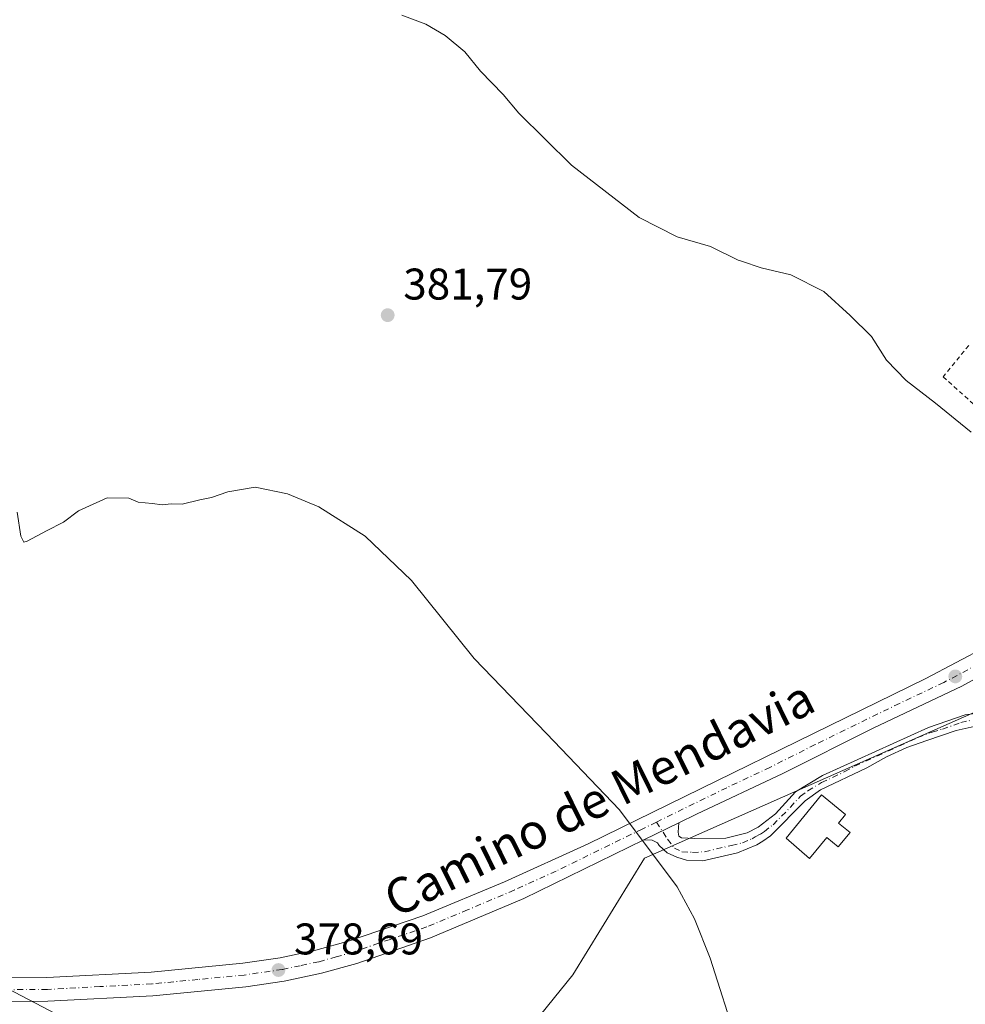
# Model space of a CAD drawing. Units: metres. Extents: x 573631 to 577081, y 4701062 to 4703412.
# Drawn here: x 574623 to 574837, y 4702956 to 4703179 of the extents above; entities that cross this region are included whole.
import ezdxf
from ezdxf.enums import TextEntityAlignment as Align

# ---------------------------------------------------------------- set-up
doc = ezdxf.new("R2010")
doc.units = ezdxf.units.M
doc.header["$MEASUREMENT"] = 0
doc.linetypes.add('DGN Style 2', pattern=[1.6480167562047852, 0.988810053722871, -0.6592067024819142])
doc.linetypes.add('DGN Style 4', pattern=[2.6384748266838614, 1.318413404963828, -0.6592067024819142, 0.001648016756204785, -0.6592067024819142])
for name, color, linetype, lineweight in [('Camino Cxs', 7, 'Continuous', 0), ('Camino eje', 30, 'DGN Style 4', 13), ('Carretera de calzada única Cxs', 7, 'Continuous', 13), ('Carretera de calzada única eje', 7, 'DGN Style 4', 0), ('Cultivos herbáceos CxS', 92, 'Continuous', 0), ('Cultivos leñosos CxS', 92, 'Continuous', 0), ('Curva de nivel normal', 30, 'Continuous', 0), ('Edificación Cxs', 1, 'Continuous', 13), ('Punto de cota en terreno', 7, 'Continuous', 0), ('Rótulo de punto de cota en terreno', 7, 'Continuous', 0), ('Tendido', 6, 'Continuous', 0), ('Texto cartográfico', 7, 'Continuous', 0), ('Valla', 7, 'DGN Style 2', 0), ('Vegetación y arbolados urbanos CxS', 151, 'Continuous', 0)]:
    doc.layers.add(name, color=color, linetype=linetype, lineweight=lineweight)
doc.styles.add('Style-Arial', font='txt')

# ---------------------------------------------------------------- blocks, each defined once
blk = doc.blocks.new('5PATER')
at = {"layer": 'Vegetación y arbolados urbanos CxS', "linetype": 'Continuous', "lineweight": 0}
h = blk.add_hatch(color=51, dxfattribs=at)
edge = h.paths.add_edge_path()
edge.add_ellipse((0, 0), major_axis=(-0.1095731443231308, -0.1110710700762829), ratio=0.9994222409660322, start_angle=0, end_angle=360)
blk = doc.blocks.new('*U23')
at = {"layer": 'Carretera de calzada única Cxs', "color": 7, "linetype": 'Continuous', "lineweight": 13}
for points in [[(574858.4101, 4703040.090100001, 385.202099999995), (574836.3501000004, 4703027.960100001, 383.4888999999966), (574816.2600999996, 4703018.4801, 382.9964999999939), (574795.8800999997, 4703008.220100001, 381.9017000000022), (574776.3400999998, 4702999.020099999, 380.4983999999968), (574772.2901, 4702997.040100001, 380.3267000000051), (574764.4199999999, 4702993.200400001, 380.1027999999933), (574737.2801000001, 4702979.960100001, 379.4091000000044), (574716.1801000005, 4702971.020099999, 379.1261999999988), (574699.4600999998, 4702965.2501, 378.8564999999944), (574691.5201000003, 4702963.020099999, 378.6996999999974), (574683.0900999998, 4702961.2501, 378.6331999999966), (574674.3701, 4702959.970100001, 378.5696999999927), (574653.3501000004, 4702957.940099999, 378.6489000000001), (574629.5701000001, 4702956.690099999, 378.5568999999959), (574618.3701, 4702956.610099999, 378.4291999999987), (574583.7301000003, 4702957.220100001, 378.332699999999), (574528.4200999998, 4702957.790100001, 378.0236000000005), (574391.5100999996, 4702958.040100001, 377.1573999999964), (574357.9301000005, 4702957.9301, 376.9921000000031)], [(574357.7901, 4702963.300100001, 377.1489000000001), (574391.5000999998, 4702963.4101, 377.3494999999967), (574528.4501, 4702963.1601, 380.3393999999971), (574583.8101000004, 4702962.590100001, 378.5046000000002), (574618.4001000002, 4702961.9801, 378.5840000000026), (574629.4101, 4702962.0601, 378.6576999999961), (574652.9501, 4702963.300100001, 378.6588999999949), (574673.7200999996, 4702965.300100001, 378.7174999999988), (574682.1501000002, 4702966.540100001, 378.7378000000026), (574690.2401000002, 4702968.2401, 378.8196000000025), (574697.8501000004, 4702970.380100001, 378.8705999999947), (574714.4200999998, 4702975.9901, 379.0527000000002), (574732.8800999997, 4702983.690099999, 379.357799999998), (574751.7901, 4702992.290100001, 379.7234999999928), (574828.2200999996, 4703029.670100001, 382.1388000000007), (574848.7701000003, 4703040.550100001, 383.0084000000061)]]:
    blk.add_polyline3d(points, dxfattribs=at)

msp = doc.modelspace()

# ---------------------------------------------------------------- linework, layer by layer
at = {"layer": 'Camino Cxs', "color": 7, "linetype": 'Continuous', "lineweight": 0, "extrusion": (-0.02297207892851178, -0.0112077218157084, 0.9996732819083463), "elevation": -65533.3944992531, "flags": 128}
msp.add_lwpolyline([(-3974745.687644732, 2577906.402245769), (-3974745.687644732, 2577915.161920495)], dxfattribs=at)
at = {"layer": 'Camino Cxs', "color": 7, "linetype": 'Continuous', "lineweight": 0}
for points in [[(574839.1201, 4703018.850099999, 383.5259999999981), (574835.0601000004, 4703017.9101, 383.0580999999947), (574828.4225000005, 4703015.6391, 383.1067000000039), (574823.8901000004, 4703014.0701, 382.9851999999955), (574819.3300999999, 4703012.0101, 382.6162999999942), (574814.8701, 4703009.5101, 382.5593999999983), (574804.3701, 4703004.520099999, 382.7214999999997), (574800.9301000005, 4703002.0101, 382.5786999999983), (574793.0900999998, 4702994.100099999, 381.0601000000024), (574791.3201000001, 4702992.940099999, 380.7966000000015), (574789.9401000004, 4702992.040100001, 380.8034000000043), (574785.5900999998, 4702990.2601, 380.8364000000001), (574777.7364999996, 4702988.452099999, 380.4992000000057), (574774.0702999998, 4702988.6065, 380.3448999999964), (574771.8356999997, 4702989.2643, 380.2690000000002), (574769.7172999998, 4702990.286499999, 380.2241000000067), (574767.9001000002, 4702991.950099999, 380.1739999999991), (574767.5201000003, 4702992.550100001, 380.1616999999969), (574766.3101000004, 4702993.140100001, 380.145399999994), (574764.4199999999, 4702993.200400001, 380.1027999999933), (574772.2901, 4702997.040100001, 380.3267000000051), (574772.1401000004, 4702994.970100001, 380.321299999996), (574772.3000999996, 4702994.0601, 380.3243999999977), (574772.9001000002, 4702993.620100001, 380.3509999999951), (574775.8400999998, 4702993.4901, 380.5050000000047), (574782.9401000004, 4702993.610099999, 380.7247000000062), (574787.8101000004, 4702994.8101, 380.8221999999951), (574790.2401000002, 4702996.0601, 380.8460000000051), (574794.1801000005, 4702999.120100001, 381.2832999999956), (574798.7001, 4703004.090100001, 382.0108999999939), (574804.8501000004, 4703007.7601, 382.5338000000047), (574828.8000999996, 4703018.5801, 383.3796000000002), (574837.0800999999, 4703021.5101, 383.6652999999933), (574842.0301000001, 4703022.1601, 384.1034000000073)], [(574772.2901, 4702997.040100001, 380.3267000000051), (574772.1401000004, 4702994.970100001, 380.321299999996), (574772.3000999996, 4702994.0601, 380.3243999999977), (574772.9001000002, 4702993.620100001, 380.3509999999951), (574775.8400999998, 4702993.4901, 380.5050000000047), (574782.9401000004, 4702993.610099999, 380.7247000000062), (574787.8101000004, 4702994.8101, 380.8221999999951), (574790.2401000002, 4702996.0601, 380.8460000000051), (574794.1801000005, 4702999.120100001, 381.2832999999956), (574798.7001, 4703004.090100001, 382.0108999999939), (574804.8501000004, 4703007.7601, 382.5338000000047), (574828.8000999996, 4703018.5801, 383.3796000000002), (574837.0800999999, 4703021.5101, 383.6652999999933), (574842.0301000001, 4703022.1601, 384.1034000000073)], [(574839.1201, 4703018.850099999, 383.5259999999981), (574835.0601000004, 4703017.9101, 383.0580999999947), (574828.4225000005, 4703015.6391, 383.1067000000039), (574823.8901000004, 4703014.0701, 382.9851999999955), (574819.3300999999, 4703012.0101, 382.6162999999942), (574814.8701, 4703009.5101, 382.5593999999983), (574804.3701, 4703004.520099999, 382.7214999999997), (574800.9301000005, 4703002.0101, 382.5786999999983), (574793.0900999998, 4702994.100099999, 381.0601000000024), (574791.3201000001, 4702992.940099999, 380.7966000000015), (574789.9401000004, 4702992.040100001, 380.8034000000043), (574785.5900999998, 4702990.2601, 380.8364000000001), (574777.7364999996, 4702988.452099999, 380.4992000000057), (574774.0702999998, 4702988.6065, 380.3448999999964), (574771.8356999997, 4702989.2643, 380.2690000000002), (574769.7172999998, 4702990.286499999, 380.2241000000067), (574767.9001000002, 4702991.950099999, 380.1739999999991), (574767.5201000003, 4702992.550100001, 380.1616999999969), (574766.3101000004, 4702993.140100001, 380.145399999994), (574764.4199999999, 4702993.200400001, 380.1027999999933)]]:
    msp.add_polyline3d(points, dxfattribs=at)
at = {"layer": 'Camino eje', "color": 30, "linetype": 'DGN Style 4', "lineweight": 13}
msp.add_polyline3d([(574767.2487000005, 4702997.210300001, 380.2467999999935), (574769.7937000003, 4702993.341499999, 380.2470999999932), (574771.3211000003, 4702991.355699999, 380.2782000000007), (574773.0085000005, 4702990.5021, 380.3264000000054), (574775.4451000001, 4702990.3629, 380.4406000000017), (574778.1401000004, 4702990.5251, 380.5529999999999), (574784.2651000004, 4702991.9351, 380.6806999999972), (574786.7001, 4702992.5351, 380.7140999999974), (574788.8750999998, 4702993.425100001, 380.7798999999941), (574789.5651000004, 4702993.8751, 380.7976000000053), (574790.7801000001, 4702994.5001, 380.8151999999973), (574791.6651, 4702995.0801, 380.8224999999948), (574793.6350999996, 4702996.610099999, 381.1686999999947), (574797.5551000005, 4703000.565099999, 381.7391999999964), (574799.8151000004, 4703003.050100001, 382.1358999999939), (574801.5351, 4703004.3051, 382.5268000000069), (574804.6101000002, 4703006.140100001, 382.6002000000008), (574809.8601000002, 4703008.6351, 382.6591999999946), (574812.0900999998, 4703009.8851, 382.8304999999964), (574826.3450999996, 4703016.325099999, 383.3631000000024), (574829.6321, 4703017.582900001, 383.0872999999993), (574831.9301000005, 4703018.245100001, 383.093399999998), (574836.0701000001, 4703019.710100001, 383.4519), (574838.1001000004, 4703020.1801, 383.5255000000034)], dxfattribs=at)
at = {"layer": 'Carretera de calzada única Cxs', "color": 7, "linetype": 'Continuous', "lineweight": 13, "extrusion": (-0.02297207892851178, -0.0112077218157084, 0.9996732819083463), "elevation": -65533.3944992531, "flags": 128}
msp.add_lwpolyline([(-3974745.687644732, 2577906.402245769), (-3974745.687644732, 2577915.161920495)], dxfattribs=at)
at = {"layer": 'Carretera de calzada única Cxs', "color": 7, "linetype": 'Continuous', "lineweight": 13}
for points in [[(574978.4533000002, 4703099.360099999, 389.6318000000028), (574965.7600999996, 4703095.210100001, 389.175900000002), (574948.0500999996, 4703088.9101, 388.0717000000004), (574931.6101000002, 4703081.7301, 387.047000000006), (574918.1101000002, 4703074.550100001, 386.329700000002), (574879.8800999997, 4703051.690099999, 384.4180999999954), (574858.4101, 4703040.090100001, 385.202099999995), (574836.3501000004, 4703027.960100001, 383.4888999999966), (574816.2600999996, 4703018.4801, 382.9964999999939), (574795.8800999997, 4703008.220100001, 381.9017000000022), (574776.3400999998, 4702999.020099999, 380.4983999999968), (574772.2901, 4702997.040100001, 380.3267000000051)], [(574357.7901, 4702963.300100001, 377.1489000000001), (574391.5000999998, 4702963.4101, 377.3494999999967), (574528.4501, 4702963.1601, 380.3393999999971), (574583.8101000004, 4702962.590100001, 378.5046000000002), (574618.4001000002, 4702961.9801, 378.5840000000026), (574629.4101, 4702962.0601, 378.6576999999961), (574652.9501, 4702963.300100001, 378.6588999999949), (574673.7200999996, 4702965.300100001, 378.7174999999988), (574682.1501000002, 4702966.540100001, 378.7378000000026), (574690.2401000002, 4702968.2401, 378.8196000000025), (574697.8501000004, 4702970.380100001, 378.8705999999947), (574714.4200999998, 4702975.9901, 379.0527000000002), (574732.8800999997, 4702983.690099999, 379.357799999998), (574751.7901, 4702992.290100001, 379.7234999999928), (574828.2200999996, 4703029.670100001, 382.1388000000007), (574848.7701000003, 4703040.550100001, 383.0084000000061)], [(574764.4199999999, 4702993.200400001, 380.1027999999933), (574737.2801000001, 4702979.960100001, 379.4091000000044), (574716.1801000005, 4702971.020099999, 379.1261999999988), (574699.4600999998, 4702965.2501, 378.8564999999944), (574691.5201000003, 4702963.020099999, 378.6996999999974), (574683.0900999998, 4702961.2501, 378.6331999999966), (574674.3701, 4702959.970100001, 378.5696999999927), (574653.3501000004, 4702957.940099999, 378.6489000000001), (574629.5701000001, 4702956.690099999, 378.5568999999959), (574618.3701, 4702956.610099999, 378.4291999999987), (574583.7301000003, 4702957.220100001, 378.332699999999), (574528.4200999998, 4702957.790100001, 378.0236000000005), (574391.5100999996, 4702958.040100001, 377.1573999999964), (574357.9301000005, 4702957.9301, 376.9921000000031)]]:
    msp.add_polyline3d(points, dxfattribs=at)
at = {"layer": 'Carretera de calzada única eje', "color": 7, "linetype": 'DGN Style 4', "lineweight": 0}
for points in [[(574985.9700999996, 4703106.120100001, 390.2473999999929), (574981.2001, 4703103.550100001, 389.9422999999952), (574977.1300999997, 4703101.640100001, 389.6321999999927), (574970.7901, 4703099.5701, 389.482799999998), (574959.0701000001, 4703095.200099999, 388.9670000000042), (574950.2200999996, 4703092.050100001, 388.0564000000013), (574942.6401000004, 4703089.050100001, 387.8289999999979), (574934.4200999998, 4703085.460100001, 387.319399999993), (574927.6300999997, 4703082.1601, 386.7388999999966), (574920.8800999997, 4703078.5701, 386.332899999994), (574916.5701000001, 4703076.190099999, 386.0828000000038), (574911.4301000005, 4703073.020099999, 385.7145000000019), (574892.3201000001, 4703061.590100001, 384.7710999999982), (574879.8800999997, 4703054.280099999, 384.2635000000009), (574869.1401000004, 4703048.4801, 384.5145000000048), (574853.5900999998, 4703040.3201, 383.684500000003), (574842.5601000004, 4703034.2501, 383.7474999999977), (574832.2801000001, 4703028.8101, 382.3809999999939), (574822.2401000002, 4703024.0701, 382.547900000005), (574803.1300999997, 4703014.7301, 381.9121000000014), (574792.9401000004, 4703009.600099999, 381.0844999999972), (574783.1700999998, 4703005.0001, 380.6281000000017), (574767.2487000005, 4702997.210300001, 380.2467999999935)], [(574767.2487000005, 4702997.210300001, 380.2467999999935), (574764.0601000004, 4702995.6501, 380.1300000000047), (574744.5401, 4702986.120100001, 379.5665000000009), (574735.0800999999, 4702981.8201, 379.3908999999985), (574724.5301000001, 4702977.350099999, 379.2455000000046), (574715.3000999996, 4702973.5001, 379.1254000000045), (574707.0100999996, 4702970.700099999, 379.0037000000011), (574698.6501000002, 4702967.8101, 378.9441999999981), (574694.8501000004, 4702966.7401, 378.8732000000018), (574690.8800999997, 4702965.630100001, 378.786300000007), (574686.6601, 4702964.7401, 378.7578999999969), (574682.6201, 4702963.890100001, 378.7727000000014), (574674.0401, 4702962.630100001, 378.8056999999972), (574663.5301000001, 4702961.620100001, 378.7048999999971), (574653.1501000002, 4702960.620100001, 378.6664000000019), (574641.3800999997, 4702960.0001, 378.6959999999963), (574629.4901000002, 4702959.370100001, 378.632500000007), (574618.3800999997, 4702959.290100001, 378.5485999999946)]]:
    msp.add_polyline3d(points, dxfattribs=at)
at = {"layer": 'Cultivos herbáceos CxS', "color": 92, "linetype": 'Continuous', "lineweight": 0}
for points in [[(574860.7472999999, 4703031.609099999, 383.8162000000011), (574764.5849000001, 4702989.024900001, 379.9741999999969), (574748.3781000003, 4702962.6897, 379.087400000004), (574671.3953, 4702867.4783, 375.5323000000063), (574701.7817000002, 4702845.194700001, 376.1478999999963), (574748.3756999997, 4702814.806500001, 376.8842000000004), (574820.2921000002, 4702765.510700001, 377.5320000000065), (574796.9710999997, 4702721.756300001, 376.7189000000071), (574787.2747, 4702698.772100001, 376.3662999999942), (574789.1058999998, 4702687.781500001, 376.1858000000066), (574803.1376999998, 4702679.2347, 376.1267999999982), (574820.8305000003, 4702682.2863, 376.3251000000019), (574836.6926999995, 4702690.222899999, 376.7841000000044), (574839.4483000003, 4702692.046700001, 376.9375)], [(574860.7472999999, 4703031.609099999, 383.8162000000011), (574764.5849000001, 4702989.024900001, 379.9741999999969), (574748.3781000003, 4702962.6897, 379.087400000004), (574671.3953, 4702867.4783, 375.5323000000063), (574701.7817000002, 4702845.194700001, 376.1478999999963), (574748.3756999997, 4702814.806500001, 376.8842000000004), (574820.2921000002, 4702765.510700001, 377.5320000000065)]]:
    msp.add_polyline3d(points, dxfattribs=at)
at = {"layer": 'Cultivos leñosos CxS', "color": 92, "linetype": 'Continuous', "lineweight": 0}
msp.add_polyline3d([(574820.2921000002, 4702765.510700001, 377.5320000000065), (574748.3756999997, 4702814.806500001, 376.8842000000004), (574701.7817000002, 4702845.194700001, 376.1478999999963), (574671.3953, 4702867.4783, 375.5323000000063), (574748.3781000003, 4702962.6897, 379.087400000004), (574764.5849000001, 4702989.024900001, 379.9741999999969), (574860.7472999999, 4703031.609099999, 383.8162000000011), (574879.0305000005, 4703044.672499999, 384.4355999999971), (574920.7779000001, 4703074.501700001, 386.0276000000013), (574931.8661000002, 4703053.556500001, 386.9100000000035), (574868.8715000004, 4703019.1075, 383.7744999999995), (574880.3339000001, 4703001.467700001, 384.0791999999929), (574908.0261000004, 4703010.996300001, 385.2002999999968), (574935.4798999997, 4702993.290899999, 385.372199999998), (574896.3724999996, 4702909.369899999, 382.2986999999994), (574842.2018999998, 4702815.8311, 378.7480000000069)], close=True, dxfattribs=at)
msp.add_polyline3d([(574860.7472999999, 4703031.609099999, 383.8162000000011), (574764.5849000001, 4702989.024900001, 379.9741999999969), (574748.3781000003, 4702962.6897, 379.087400000004), (574671.3953, 4702867.4783, 375.5323000000063), (574701.7817000002, 4702845.194700001, 376.1478999999963), (574748.3756999997, 4702814.806500001, 376.8842000000004), (574820.2921000002, 4702765.510700001, 377.5320000000065)], dxfattribs=at)
at = {"layer": 'Curva de nivel normal', "color": 30, "linetype": 'Continuous', "lineweight": 0, "flags": 128}
for points, elevation in [([(574709.6799999997, 4703179.700099999), (574715.1200000001, 4703177.690099999), (574719.4500000002, 4703175.110099999), (574723.9400000004, 4703171.4001), (574727.4400000004, 4703167.0701), (574732.5800000001, 4703161.770099999), (574736.1200000001, 4703157.530099999), (574748.0800000001, 4703145.780099999), (574763.3799999999, 4703133.970100001), (574771.9400000004, 4703129.620100001), (574779.4600000001, 4703127.390100001), (574785.75, 4703124.3101), (574786.4670000002, 4703124.068800001), (574790.9800000004, 4703122.550100001), (574797.6799999997, 4703120.960100001), (574805.1100000005, 4703117.2601), (574811.0800000001, 4703111.780099999), (574815.9100000003, 4703107.0701), (574819.3200000003, 4703101.700099999), (574823.7699999996, 4703097.0801), (574830.4100000003, 4703091.9801), (574838.4800000004, 4703085.380100001)], 385), ([(574622.6399999997, 4703067.3301), (574623.4699999997, 4703061.850099999), (574624.1900000004, 4703060.5001), (574624.9600000001, 4703060.720100001), (574629.29, 4703063.090100001), (574633.1799999997, 4703065.030099999), (574636.5099999999, 4703067.640100001), (574643.0199999996, 4703070.5801), (574647.8899999997, 4703070.450099999), (574650.0199999996, 4703069.5801), (574653.1799999997, 4703069.290100001), (574655.5099999999, 4703068.970100001), (574657.5099999999, 4703069.190099999), (574660.0099999999, 4703069.1601), (574664, 4703070.120100001), (574666.6299999999, 4703070.600099999), (574670.3300000001, 4703071.890100001), (574676.5099999999, 4703072.9801), (574683.8300000001, 4703071.450099999), (574690.9000000004, 4703068.530099999), (574701.4100000003, 4703061.920100001), (574711.8899999997, 4703051.8301), (574726.04, 4703034.210100001), (574742.3799999999, 4703017.220100001), (574758.9000000004, 4702999.960100001), (574771.9600000001, 4702982.540100001), (574775.8799999999, 4702975.3301), (574779.4000000004, 4702966.460100001), (574785.5300000003, 4702947.300100001)], 380)]:
    msp.add_lwpolyline(points, dxfattribs=dict(at, elevation=elevation))
at = {"layer": 'Edificación Cxs', "color": 1, "linetype": 'Continuous', "lineweight": 13, "elevation": 384.9150999999985, "flags": 128}
msp.add_lwpolyline([(574811.0500999996, 4702994.840100001), (574808.3901000004, 4702991.610099999), (574805.7801000001, 4702993.7501), (574801.8701, 4702988.9901), (574796.5701000001, 4702993.5701), (574804.6201, 4703003.350099999), (574810.0301000001, 4702998.9101), (574808.4600999998, 4702996.970100001)], close=True, dxfattribs=at)
at = {"layer": 'Edificación Cxs', "color": 1, "linetype": 'Continuous', "lineweight": 13}
msp.add_polyline3d([(574811.0500999996, 4702994.840100001, 383.7188000000024), (574808.3901000004, 4702991.610099999, 383.7317999999942), (574805.7801000001, 4702993.7501, 384.849000000002), (574801.8701, 4702988.9901, 383.0353000000032), (574796.5701000001, 4702993.5701, 382.5908000000054), (574804.6201, 4703003.350099999, 382.8197999999975), (574810.0301000001, 4702998.9101, 383.7501000000047), (574808.4600999998, 4702996.970100001, 384.9150999999983), (574811.0500999996, 4702994.840100001, 383.7188000000024)], dxfattribs=at)
at = {"layer": 'Tendido', "color": 6, "linetype": 'Continuous', "lineweight": 0}
msp.add_polyline3d([(574609.4435000002, 4702965.297300001, 379.9435999999987), (574706.6399999997, 4702914.41, 377.6027000000031), (574830.2652000003, 4702849.145099999, 380.9526000000042), (574939.8600000005, 4702791.25, 382.7473000000027), (574950.2758999999, 4702786.3364, 382.7940999999992)], dxfattribs=at)
at = {"layer": 'Valla', "color": 7, "linetype": 'DGN Style 2', "lineweight": 0}
msp.add_polyline3d([(574837.8901000004, 4703105.0101, 386.9112000000023), (574832.1001000004, 4703097.940099999, 387.8942999999999), (574870.1001000004, 4703063.840100001, 385.8224999999948), (574901.5332000004, 4703085.123500001, 388.8617999999988), (574913.9600999998, 4703098.1801, 389.7924999999959)], dxfattribs=at)

# ---------------------------------------------------------------- block references
at = {"layer": 'Carretera de calzada única Cxs', "color": 7, "linetype": 'Continuous', "lineweight": 13}
msp.add_blockref('*U23', (0, 0), dxfattribs=at)
at = {"layer": 'Punto de cota en terreno', "color": 7, "linetype": 'Continuous', "lineweight": 0, "xscale": 10, "yscale": 10, "zscale": 10}
for p in [(574706.4699999997, 4703111.880000001, 381.7899999999936), (574834.8600000005, 4703030.17, 381.8500000000058), (574681.7599999999, 4702963.76, 378.6900000000023)]:
    msp.add_blockref('5PATER', p, dxfattribs=at)

# ---------------------------------------------------------------- texts
at = {"layer": 'Rótulo de punto de cota en terreno', "color": 7, "linetype": 'Continuous', "lineweight": 0, "style": 'Style-Arial'}
for s, p in [('381,79', (574709.9978, 4703115.4078)), ('378,69', (574685.2878000002, 4702967.287799999))]:
    msp.add_text(s, height=7.000000000000002, dxfattribs=at).set_placement(p)
at = {"layer": 'Texto cartográfico', "color": 7, "linetype": 'Continuous', "lineweight": 0, "style": 'Style-Arial'}
msp.add_text('Camino de Mendavia', height=8, rotation=26.2242681763467, dxfattribs=at).set_placement((574754.2892804585, 4703002.616324424), align=Align.MIDDLE_CENTER)

doc.saveas('drawing.dxf')
